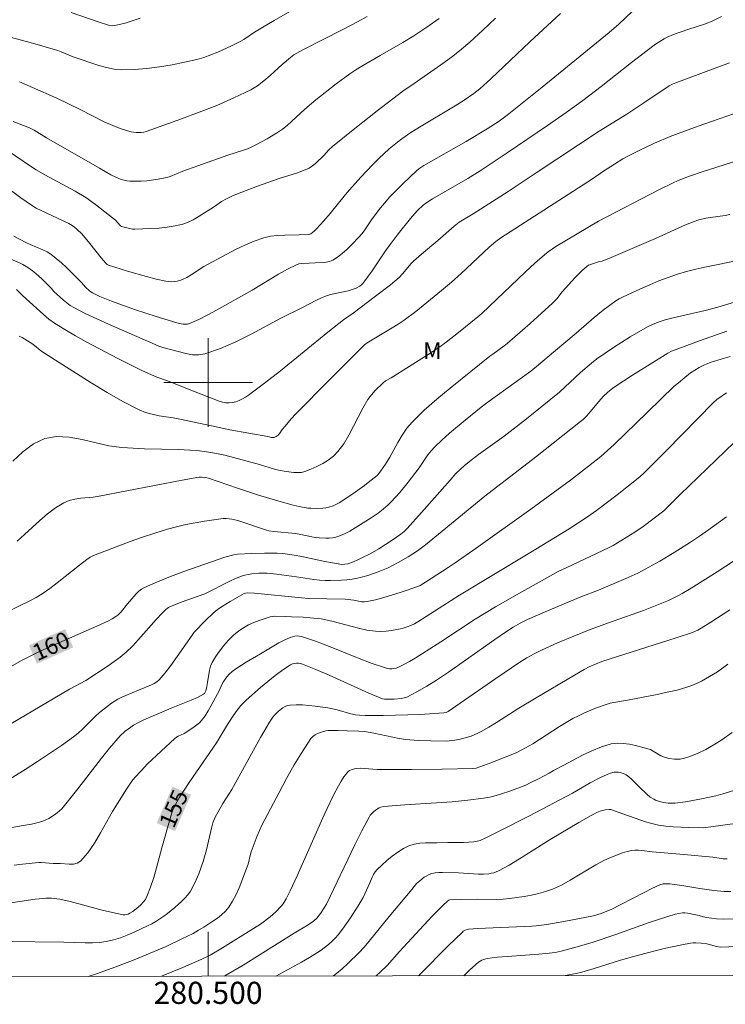
# Model space of a CAD drawing. Units: metres. Extents: x 280224 to 280740, y 1668241 to 1668806.
# Drawn here: x 280483 to 280547, y 1668244 to 1668333 of the extents above; entities that cross this region are included whole.
import ezdxf
from ezdxf.enums import TextEntityAlignment as Align

# ---------------------------------------------------------------- set-up
doc = ezdxf.new("R2010")
doc.units = ezdxf.units.M
doc.header["$MEASUREMENT"] = 0
for name, color, linetype, lineweight in [('Articulacao', 7, 'Continuous', 18), ('Malha_Coordenadas', 7, 'Continuous', 15), ('Topon_Curvas_Mestras_Masc', 255, 'Continuous', 9)]:
    doc.layers.add(name, color=color, linetype=linetype, lineweight=lineweight)
for name, color, linetype, lineweight, true_color in [('Curvas_Intermediarias', 7, 'Continuous', 9, 0x783c14), ('Curvas_Mestras', 7, 'Continuous', 20, 0x783c14), ('Topon_Curvas_Mestras', 7, 'Continuous', 9, 0x783c14), ('Topon_Vegetacao', 7, 'Continuous', 9, 0x00ff33)]:
    doc.layers.add(name, color=color, linetype=linetype, lineweight=lineweight, true_color=true_color)
doc.styles.add('Arial', font='arial.ttf', dxfattribs={"height": 1.5})

msp = doc.modelspace()

# ---------------------------------------------------------------- linework, layer by layer
at = {"layer": 'Articulacao', "flags": 128}
msp.add_lwpolyline([(280240.251, 1668800.202), (280722.198, 1668801.056), (280723.168, 1668246.786), (280241.246, 1668245.932), (280240.251, 1668800.202)], close=True, dxfattribs=at)
at = {"layer": 'Curvas_Intermediarias', "flags": 128}
for points, elevation in [([(280482.242, 1668331.142), (280483.931, 1668330.703), (280486.445, 1668329.961), (280486.725, 1668329.863), (280487.821, 1668329.387), (280490.139, 1668328.614), (280490.823, 1668328.422), (280491.511, 1668328.286), (280492.203, 1668328.23), (280493.33, 1668328.255), (280494.467, 1668328.348), (280495.607, 1668328.496), (280496.744, 1668328.69), (280497.872, 1668328.917), (280498.984, 1668329.167), (280499.626, 1668329.345), (280500.257, 1668329.567), (280500.879, 1668329.824), (280502.102, 1668330.393), (280502.966, 1668330.819), (280503.216, 1668330.972), (280504.193, 1668331.635), (280504.776, 1668331.992), (280505.95, 1668332.692), (280507.806, 1668333.742)], 172), ([(280546.328, 1668333.04), (280545.541, 1668332.633), (280544.886, 1668332.369), (280543.31, 1668331.867), (280542.017, 1668331.42), (280541.431, 1668331.178), (280541.153, 1668331.032), (280540.76, 1668330.791), (280540.376, 1668330.532), (280539.629, 1668329.978), (280538.203, 1668328.88), (280535.475, 1668326.724), (280533.81, 1668325.458), (280532.328, 1668324.379), (280530.625, 1668323.197), (280527.004, 1668320.725), (280524.566, 1668319.114), (280523.436, 1668318.418), (280520.246, 1668316.584), (280519.734, 1668316.25), (280519.412, 1668315.999), (280518.89, 1668315.521), (280518.651, 1668315.26), (280518.271, 1668314.803), (280517.155, 1668313.407), (280516.435, 1668312.458), (280516.018, 1668311.874), (280514.817, 1668310.079), (280514.401, 1668309.498), (280513.962, 1668308.942), (280513.834, 1668308.811), (280513.689, 1668308.698), (280513.36, 1668308.514), (280513.013, 1668308.377), (280512.631, 1668308.265), (280511.056, 1668307.937), (280510.676, 1668307.816), (280510.221, 1668307.631), (280509.775, 1668307.421), (280508.457, 1668306.735), (280506.635, 1668305.822), (280503.885, 1668304.362), (280502.504, 1668303.673), (280501.11, 1668303.064), (280499.699, 1668302.574), (280499.15, 1668302.483), (280498.581, 1668302.503), (280498, 1668302.602), (280497.415, 1668302.751), (280495.913, 1668303.164), (280495.564, 1668303.286), (280495.22, 1668303.424), (280491.011, 1668305.263), (280489.956, 1668305.739), (280488.913, 1668306.235), (280487.888, 1668306.76), (280487.561, 1668306.959), (280487.251, 1668307.187), (280486.954, 1668307.436), (280486.088, 1668308.216), (280485.864, 1668308.493), (280485.02, 1668309.312), (280484.441, 1668309.837), (280484.139, 1668310.083), (280483.72, 1668310.389), (280483.274, 1668310.659), (280483.042, 1668310.776), (280481.974, 1668311.222)], 166), ([(280482.065, 1668320.832), (280483.876, 1668319.595), (280484.489, 1668319.2), (280485.279, 1668318.747), (280488.015, 1668317.262), (280488.957, 1668316.697), (280489.839, 1668316.08), (280491.113, 1668315.082), (280491.636, 1668314.652), (280492.107, 1668314.141), (280492.178, 1668314.089), (280492.771, 1668313.923), (280493.171, 1668313.845), (280493.373, 1668313.838), (280494.839, 1668313.895), (280495.577, 1668313.942), (280496.309, 1668314.016), (280497.029, 1668314.13), (280497.73, 1668314.292), (280498.206, 1668314.461), (280498.665, 1668314.685), (280499.111, 1668314.948), (280500.591, 1668315.893), (280501.22, 1668316.332), (280501.653, 1668316.569), (280502.198, 1668316.833), (280503.034, 1668317.191), (280504.447, 1668317.716), (280506.417, 1668318.4), (280508.067, 1668318.93), (280508.603, 1668319.131), (280509.123, 1668319.36), (280509.338, 1668319.485), (280509.538, 1668319.636), (280509.728, 1668319.806), (280510.434, 1668320.501), (280510.893, 1668320.987), (280511.218, 1668321.289), (280513.232, 1668322.918), (280515.265, 1668324.526), (280517.565, 1668326.299), (280518.609, 1668326.994), (280521.294, 1668328.889), (280522.094, 1668329.472), (280522.875, 1668330.078), (280523.628, 1668330.715), (280524.798, 1668331.79), (280525.944, 1668332.895)], 169), ([(280482.136, 1668317.377), (280483.093, 1668316.674), (280484.07, 1668316.004), (280484.49, 1668315.749), (280484.926, 1668315.518), (280487.417, 1668314.348), (280487.587, 1668314.258), (280487.902, 1668314.049), (280488.197, 1668313.812), (280488.599, 1668313.412), (280489.316, 1668312.554), (280490.359, 1668311.238), (280490.757, 1668310.763), (280490.897, 1668310.644), (280491.006, 1668310.593), (280492.722, 1668310.061), (280494.45, 1668309.553), (280495.318, 1668309.331), (280496.187, 1668309.142), (280496.437, 1668309.107), (280496.693, 1668309.097), (280496.951, 1668309.11), (280497.207, 1668309.147), (280497.455, 1668309.207), (280497.691, 1668309.288), (280498.092, 1668309.476), (280498.481, 1668309.702), (280499.625, 1668310.453), (280500.019, 1668310.677), (280502.485, 1668311.992), (280503.319, 1668312.402), (280504.165, 1668312.767), (280505.026, 1668313.068), (280505.641, 1668313.208), (280506.274, 1668313.278), (280506.92, 1668313.303), (280508.221, 1668313.315), (280509.029, 1668313.365), (280509.191, 1668313.392), (280509.264, 1668313.42), (280509.567, 1668313.665), (280509.798, 1668313.882), (280510.458, 1668314.583), (280511.023, 1668315.245), (280512.391, 1668316.974), (280512.75, 1668317.391), (280513.795, 1668318.541), (280514.867, 1668319.667), (280515.417, 1668320.216), (280516.342, 1668321.077), (280517.103, 1668321.698), (280517.496, 1668321.993), (280518.302, 1668322.552), (280519.09, 1668323.058), (280522.312, 1668324.979), (280523.106, 1668325.477), (280523.977, 1668326.079), (280524.532, 1668326.516), (280525.518, 1668327.401), (280529.042, 1668330.763), (280531.816, 1668333.318)], 168), ([(280538.281, 1668333.503), (280537.065, 1668332.342), (280536.199, 1668331.592), (280530.166, 1668326.646), (280526.998, 1668324.119), (280526.285, 1668323.603), (280525.18, 1668322.884), (280523.283, 1668321.767), (280519.46, 1668319.579), (280519.013, 1668319.276), (280518.808, 1668319.102), (280517.574, 1668317.934), (280516.772, 1668317.132), (280516.384, 1668316.721), (280516.105, 1668316.41), (280515.572, 1668315.767), (280514.804, 1668314.776), (280514.614, 1668314.51), (280514.079, 1668313.685), (280513.887, 1668313.422), (280513.676, 1668313.176), (280512.918, 1668312.386), (280512.523, 1668312), (280512.114, 1668311.638), (280511.689, 1668311.311), (280511.246, 1668311.032), (280510.961, 1668310.915), (280510.652, 1668310.851), (280510.328, 1668310.823), (280509.661, 1668310.804), (280509.109, 1668310.761), (280508.419, 1668310.741), (280508.2, 1668310.704), (280507.991, 1668310.632), (280507.172, 1668310.22), (280506.366, 1668309.771), (280503.973, 1668308.34), (280500.769, 1668306.534), (280499.964, 1668306.101), (280499.153, 1668305.695), (280498.333, 1668305.33), (280498.152, 1668305.276), (280497.959, 1668305.258), (280497.761, 1668305.267), (280497.561, 1668305.296), (280497.173, 1668305.391), (280495.312, 1668305.948), (280493.46, 1668306.562), (280491.268, 1668307.336), (280490.227, 1668307.773), (280489.553, 1668308.101), (280489.333, 1668308.241), (280488.939, 1668308.591), (280488.573, 1668309.034), (280487.229, 1668310.363), (280486.771, 1668310.795), (280486.299, 1668311.205), (280485.807, 1668311.584), (280485.462, 1668311.799), (280485.094, 1668311.98), (280483.939, 1668312.446), (280483.564, 1668312.621), (280482.48, 1668313.201)], 167), ([(280482.968, 1668327.128), (280484.156, 1668326.641), (280486.347, 1668325.672), (280488.465, 1668324.649), (280490.631, 1668323.542), (280491.396, 1668323.199), (280492.055, 1668322.934), (280492.726, 1668322.717), (280493.065, 1668322.636), (280493.515, 1668322.571), (280493.974, 1668322.57), (280494.199, 1668322.603), (280494.416, 1668322.663), (280497.605, 1668323.793), (280499.199, 1668324.388), (280500.777, 1668325.016), (280502.328, 1668325.689), (280503.844, 1668326.417), (280504.463, 1668326.785), (280505.044, 1668327.22), (280505.598, 1668327.7), (280506.682, 1668328.701), (280507.433, 1668329.34), (280507.735, 1668329.57), (280508.557, 1668330.015), (280512.169, 1668331.859), (280513.492, 1668332.564), (280514.364, 1668333.052)], 171), ([(280493.863, 1668332.893), (280492.961, 1668332.584), (280492.504, 1668332.452), (280491.587, 1668332.223), (280491.355, 1668332.205), (280491.001, 1668332.268), (280490.07, 1668332.558), (280487.634, 1668333.398)], 173), ([(280482.952, 1668304.183), (280483.206, 1668304.063), (280484.179, 1668303.451), (280485.003, 1668302.782), (280485.221, 1668302.632), (280489.452, 1668299.959), (280490.876, 1668299.095), (280492.318, 1668298.275), (280493.784, 1668297.518), (280494.358, 1668297.287), (280494.959, 1668297.121), (280495.578, 1668297), (280496.834, 1668296.805), (280497.453, 1668296.689), (280500.457, 1668296.039), (280501.963, 1668295.73), (280505.398, 1668295.118), (280505.725, 1668295.034), (280505.889, 1668295.016), (280505.967, 1668295.028), (280506.153, 1668295.115), (280506.317, 1668295.24), (280506.474, 1668295.43), (280506.688, 1668295.74), (280506.95, 1668296.062), (280507.512, 1668296.726), (280507.904, 1668297.152), (280510.977, 1668300.267), (280514.121, 1668303.395), (280514.371, 1668303.569), (280516.611, 1668304.916), (280517.163, 1668305.265), (280517.704, 1668305.629), (280518.751, 1668306.41), (280521.078, 1668308.31), (280521.963, 1668309.059), (280522.826, 1668309.827), (280525.372, 1668312.215), (280525.962, 1668312.738), (280526.412, 1668313.07), (280534.686, 1668318.368), (280535.702, 1668319.08), (280536.667, 1668319.705), (280537.432, 1668320.183), (280537.822, 1668320.407), (280538.907, 1668320.954), (280540.3, 1668321.598), (280541.713, 1668322.197), (280542.426, 1668322.48), (280543.574, 1668322.91), (280544.73, 1668323.32), (280548.212, 1668324.516)], 164), ([(280549.694, 1668320.626), (280544.689, 1668319.045), (280543.444, 1668318.632), (280542.59, 1668318.304), (280542.034, 1668318.053), (280540.676, 1668317.377), (280535.231, 1668314.558), (280531.4, 1668312.26), (280530.696, 1668311.789), (280530.365, 1668311.526), (280529.504, 1668310.772), (280528.659, 1668309.998), (280524.719, 1668306.238), (280524.349, 1668305.918), (280522.599, 1668304.502), (280521.48, 1668303.632), (280520.907, 1668303.216), (280520.189, 1668302.729), (280518.725, 1668301.795), (280516.51, 1668300.421), (280516.014, 1668300.133), (280515.789, 1668299.963), (280515.06, 1668299.246), (280514.617, 1668298.728), (280514.42, 1668298.452), (280513.956, 1668297.674), (280512.706, 1668295.225), (280512.243, 1668294.457), (280511.711, 1668293.755), (280511.308, 1668293.355), (280510.847, 1668292.997), (280510.345, 1668292.68), (280509.817, 1668292.402), (280509.279, 1668292.164), (280508.745, 1668291.962), (280508.425, 1668291.883), (280508.087, 1668291.855), (280507.74, 1668291.866), (280507.039, 1668291.954), (280506.351, 1668292.073), (280506.007, 1668292.161), (280504.642, 1668292.581), (280501.512, 1668293.437), (280500.919, 1668293.568), (280500.072, 1668293.705), (280499.218, 1668293.811), (280498.362, 1668293.883), (280497.337, 1668293.935), (280494.256, 1668294.016), (280493.23, 1668294.056), (280492.206, 1668294.121), (280491.029, 1668294.291), (280488.628, 1668294.841), (280487.453, 1668295.053), (280486.328, 1668295.109), (280485.277, 1668294.925), (280484.251, 1668294.445), (280483.283, 1668293.745), (280482.363, 1668292.89)], 163), ([(280482.754, 1668285.672), (280483.441, 1668286.277), (280484.801, 1668287.529), (280485.495, 1668288.127), (280486.214, 1668288.673), (280486.967, 1668289.143), (280487.45, 1668289.348), (280487.97, 1668289.476), (280488.514, 1668289.552), (280489.626, 1668289.655), (280490.169, 1668289.733), (280497.653, 1668291.178), (280499.152, 1668291.445), (280499.393, 1668291.461), (280499.757, 1668291.425), (280500.039, 1668291.365), (280502.65, 1668290.444), (280504.446, 1668289.857), (280506.388, 1668289.272), (280507.691, 1668288.916), (280508.209, 1668288.791), (280508.997, 1668288.661), (280509.26, 1668288.64), (280509.808, 1668288.628), (280510.357, 1668288.658), (280510.628, 1668288.692), (280510.894, 1668288.742), (280511.283, 1668288.86), (280511.473, 1668288.94), (280511.839, 1668289.133), (280513.071, 1668289.947), (280514.108, 1668290.689), (280514.611, 1668291.077), (280515.101, 1668291.477), (280515.277, 1668291.642), (280515.591, 1668292.015), (280516.008, 1668292.621), (280516.405, 1668293.262), (280517.139, 1668294.591), (280517.52, 1668295.242), (280517.939, 1668295.86), (280518.419, 1668296.427), (280519.508, 1668297.489), (280520.653, 1668298.503), (280521.836, 1668299.484), (280525.442, 1668302.37), (280525.693, 1668302.567), (280526.733, 1668303.308), (280526.982, 1668303.507), (280529.065, 1668305.308), (280531.099, 1668307.164), (280531.462, 1668307.554), (280531.969, 1668308.176), (280533.134, 1668309.468), (280533.818, 1668310.161), (280534.181, 1668310.476), (280534.334, 1668310.579), (280534.503, 1668310.658), (280535.235, 1668310.884), (280535.568, 1668310.955), (280536.37, 1668311.29), (280540.37, 1668313.009), (280543.101, 1668314.24), (280543.859, 1668314.544), (280544.28, 1668314.67), (280544.924, 1668314.817), (280545.355, 1668314.893), (280546.662, 1668315.069), (280547.092, 1668315.149)], 162), ([(280547.953, 1668311.041), (280544.844, 1668310.406), (280544.014, 1668310.221), (280543.191, 1668310.013), (280542.378, 1668309.771), (280541.532, 1668309.48), (280540.693, 1668309.161), (280539.862, 1668308.818), (280539.038, 1668308.457), (280537.413, 1668307.697), (280537.103, 1668307.535), (280536.801, 1668307.356), (280536.218, 1668306.959), (280535.657, 1668306.534), (280534.832, 1668305.859), (280533.22, 1668304.458), (280531.183, 1668302.721), (280529.812, 1668301.579), (280529.114, 1668301.023), (280528.38, 1668300.467), (280526.128, 1668298.864), (280525.383, 1668298.323), (280524.652, 1668297.763), (280523.206, 1668296.606), (280521.789, 1668295.411), (280521.103, 1668294.792), (280520.439, 1668294.154), (280520.129, 1668293.814), (280519.847, 1668293.45), (280519.058, 1668292.3), (280518.044, 1668290.996), (280517.292, 1668290.074), (280516.902, 1668289.628), (280516.498, 1668289.197), (280516.226, 1668288.931), (280515.645, 1668288.434), (280515.34, 1668288.201), (280514.713, 1668287.766), (280513.286, 1668286.863), (280512.797, 1668286.587), (280512.299, 1668286.338), (280511.793, 1668286.122), (280511.515, 1668286.036), (280511.225, 1668285.982), (280510.926, 1668285.954), (280510.624, 1668285.946), (280510.027, 1668285.966), (280509.696, 1668285.998), (280509.368, 1668286.053), (280508.383, 1668286.27), (280507.884, 1668286.361), (280505.942, 1668286.54), (280505.481, 1668286.596), (280505.271, 1668286.648), (280504.823, 1668286.799), (280503.314, 1668287.337), (280502.676, 1668287.521), (280502.155, 1668287.652), (280501.893, 1668287.698), (280501.631, 1668287.719), (280501.371, 1668287.71), (280500.526, 1668287.608), (280499.679, 1668287.483), (280498.831, 1668287.334), (280497.987, 1668287.161), (280497.15, 1668286.965), (280496.322, 1668286.744), (280495.198, 1668286.404), (280494.082, 1668286.032), (280492.973, 1668285.635), (280489.666, 1668284.389), (280489.353, 1668284.229), (280489.063, 1668284.025), (280488.388, 1668283.505), (280486.388, 1668281.903), (280485.708, 1668281.391), (280485.009, 1668280.908), (280484.497, 1668280.597), (280483.967, 1668280.313), (280481.792, 1668279.266)], 161), ([(280546.832, 1668304.617), (280544.366, 1668303.749), (280541.839, 1668302.819), (280541.487, 1668302.64), (280538.312, 1668300.662), (280536.753, 1668299.634), (280536.523, 1668299.469), (280536.085, 1668299.107), (280535.67, 1668298.718), (280535.262, 1668298.291), (280534.482, 1668297.333), (280534.176, 1668296.987), (280533.85, 1668296.664), (280533.617, 1668296.465), (280529.535, 1668293.262), (280524.977, 1668289.73), (280519.616, 1668285.337), (280518.902, 1668284.811), (280518.044, 1668284.253), (280517.161, 1668283.732), (280516.709, 1668283.493), (280516.251, 1668283.271), (280515.353, 1668282.89), (280514.428, 1668282.568), (280513.959, 1668282.437), (280513.487, 1668282.328), (280513.009, 1668282.244), (280512.525, 1668282.181), (280512.037, 1668282.139), (280511.058, 1668282.109), (280510.571, 1668282.118), (280510.052, 1668282.151), (280509.533, 1668282.21), (280507.979, 1668282.452), (280506.184, 1668282.7), (280505.333, 1668282.786), (280504.591, 1668282.79), (280503.953, 1668282.729), (280503.636, 1668282.673), (280503.326, 1668282.599), (280503.024, 1668282.504), (280502.485, 1668282.292), (280501.954, 1668282.052), (280499.704, 1668280.927), (280497.568, 1668280.156), (280496.54, 1668279.735), (280496.414, 1668279.668), (280496.184, 1668279.495), (280495.873, 1668279.188), (280495.326, 1668278.599), (280493.731, 1668276.783), (280493.18, 1668276.201), (280492.601, 1668275.649), (280492.078, 1668275.21), (280491.532, 1668274.796), (280490.969, 1668274.401), (280488.958, 1668273.1), (280487.489, 1668272.32), (280481.529, 1668268.78)], 159), ([(280547.132, 1668302.354), (280545.507, 1668301.865), (280545.266, 1668301.781), (280544.791, 1668301.583), (280544.332, 1668301.354), (280543.919, 1668301.114), (280543.554, 1668300.857), (280543.026, 1668300.442), (280542.449, 1668299.974), (280542.075, 1668299.649), (280539.651, 1668297.325), (280536.659, 1668294.388), (280535.437, 1668293.318), (280534.345, 1668292.429), (280532.699, 1668291.176), (280529.14, 1668288.544), (280524.187, 1668285.026), (280522.289, 1668283.699), (280521.678, 1668283.291), (280519.615, 1668281.974), (280519.135, 1668281.678), (280518.919, 1668281.565), (280517.338, 1668281.036), (280515.858, 1668280.577), (280515.115, 1668280.38), (280514.37, 1668280.215), (280514.129, 1668280.19), (280513.885, 1668280.201), (280513.143, 1668280.33), (280512.363, 1668280.428), (280509.071, 1668280.498), (280508.438, 1668280.545), (280504.191, 1668280.96), (280503.527, 1668281.001), (280503.389, 1668280.982), (280503.257, 1668280.938), (280501.98, 1668280.23), (280501.195, 1668279.737), (280500.823, 1668279.466), (280500.459, 1668279.168), (280499.771, 1668278.522), (280498.74, 1668277.454), (280498.572, 1668277.174), (280496.63, 1668274.435), (280496.118, 1668273.78), (280495.577, 1668273.16), (280495.372, 1668272.978), (280495.139, 1668272.83), (280494.886, 1668272.704), (280493.725, 1668272.205), (280492.586, 1668271.749), (280492.214, 1668271.584), (280491.854, 1668271.399), (280491.279, 1668271.04), (280490.73, 1668270.635), (280490.204, 1668270.203), (280489.805, 1668269.842), (280488.658, 1668268.694), (280488.262, 1668268.33), (280487.843, 1668267.995), (280486.778, 1668267.235), (280485.695, 1668266.496), (280484.599, 1668265.773), (280483.494, 1668265.065), (280481.271, 1668263.676)], 158), ([(280481.069, 1668259.621), (280483.321, 1668259.987), (280484.064, 1668260.126), (280484.796, 1668260.302), (280485.08, 1668260.393), (280485.36, 1668260.507), (280485.633, 1668260.64), (280486.149, 1668260.955), (280486.388, 1668261.131), (280486.599, 1668261.314), (280486.794, 1668261.518), (280488.23, 1668263.319), (280490.373, 1668266.066), (280491.101, 1668266.967), (280492.059, 1668268.081), (280492.518, 1668268.509), (280493.018, 1668268.885), (280493.281, 1668269.051), (280493.728, 1668269.298), (280494.188, 1668269.524), (280496.668, 1668270.596), (280498.46, 1668271.306), (280499.033, 1668271.566), (280499.58, 1668271.854), (280499.67, 1668271.93), (280499.737, 1668272.033), (280499.785, 1668272.153), (280499.883, 1668272.543), (280499.96, 1668272.907), (280500.117, 1668274.027), (280500.209, 1668274.38), (280500.355, 1668274.707), (280500.678, 1668275.233), (280501.037, 1668275.751), (280501.43, 1668276.252), (280501.852, 1668276.729), (280502.3, 1668277.171), (280502.769, 1668277.571), (280503.186, 1668277.858), (280503.639, 1668278.104), (280504.117, 1668278.315), (280504.611, 1668278.501), (280505.599, 1668278.825), (280505.806, 1668278.874), (280506.019, 1668278.897), (280506.999, 1668278.878), (280507.523, 1668278.826), (280508.579, 1668278.806), (280509.548, 1668278.731), (280510.191, 1668278.654), (280510.509, 1668278.599), (280511.277, 1668278.425), (280513.568, 1668277.802), (280514.333, 1668277.636), (280515.101, 1668277.53), (280515.581, 1668277.511), (280516.068, 1668277.534), (280516.556, 1668277.594), (280517.041, 1668277.684), (280517.517, 1668277.798), (280517.981, 1668277.931), (280518.308, 1668278.054), (280518.624, 1668278.212), (280518.931, 1668278.394), (280522.677, 1668280.786), (280528.874, 1668284.511), (280532.579, 1668286.78), (280534.254, 1668287.856), (280535.065, 1668288.427), (280536.93, 1668289.858), (280538.97, 1668291.484), (280539.345, 1668291.842), (280541.333, 1668293.839), (280545.618, 1668298.204), (280545.919, 1668298.457), (280546.793, 1668299.07)], 157), ([(280547.473, 1668294.576), (280542.605, 1668289.879), (280541.136, 1668288.418), (280539.261, 1668287.001), (280538.511, 1668286.489), (280537.742, 1668285.997), (280536.569, 1668285.293), (280536.2, 1668285.094), (280532.818, 1668283.51), (280531.61, 1668282.919), (280528.111, 1668280.972), (280525.951, 1668279.734), (280524.095, 1668278.613), (280521.003, 1668276.586), (280518.702, 1668275.117), (280518.189, 1668274.807), (280517.668, 1668274.52), (280517.139, 1668274.265), (280516.962, 1668274.202), (280516.773, 1668274.163), (280516.578, 1668274.146), (280516.38, 1668274.152), (280516.187, 1668274.178), (280516.001, 1668274.226), (280514.733, 1668274.665), (280513.471, 1668275.15), (280510.955, 1668276.159), (280509.694, 1668276.635), (280508.426, 1668277.059), (280508.231, 1668277.1), (280508.027, 1668277.108), (280507.821, 1668277.088), (280507.416, 1668276.987), (280506.796, 1668276.716), (280506.374, 1668276.492), (280504.723, 1668275.495), (280503.43, 1668274.738), (280502.589, 1668274.205), (280502.187, 1668273.917), (280501.872, 1668273.629), (280501.596, 1668273.296), (280501.346, 1668272.946), (280501.227, 1668272.716), (280501.027, 1668272.229), (280500.269, 1668270.818), (280500.004, 1668270.355), (280499.721, 1668269.909), (280499.412, 1668269.487), (280499.214, 1668269.27), (280498.991, 1668269.075), (280498.749, 1668268.896), (280497.989, 1668268.399), (280497.826, 1668268.302), (280497.305, 1668268.056), (280497.14, 1668267.962), (280496.989, 1668267.849), (280495.75, 1668266.723), (280494.543, 1668265.552), (280493.96, 1668264.948), (280493.394, 1668264.332), (280493.119, 1668264), (280492.622, 1668263.289), (280491.363, 1668261.259), (280490.289, 1668259.335), (280489.734, 1668258.405), (280489.137, 1668257.543), (280488.476, 1668256.784), (280488.194, 1668256.602), (280487.85, 1668256.518), (280487.465, 1668256.502), (280486.651, 1668256.555), (280486.007, 1668256.567), (280484.973, 1668256.662), (280484.716, 1668256.653), (280483.244, 1668256.501), (280482.508, 1668256.407)], 156), ([(280481.783, 1668249.533), (280486.994, 1668249.474), (280488.919, 1668249.407), (280489.558, 1668249.402), (280490.19, 1668249.434), (280490.811, 1668249.52), (280491.45, 1668249.67), (280492.083, 1668249.868), (280492.709, 1668250.103), (280493.327, 1668250.364), (280494.536, 1668250.927), (280494.912, 1668251.12), (280495.281, 1668251.332), (280495.991, 1668251.804), (280496.333, 1668252.058), (280496.984, 1668252.582), (280497.612, 1668253.132), (280497.904, 1668253.427), (280498.17, 1668253.74), (280498.4, 1668254.072), (280498.681, 1668254.575), (280498.928, 1668255.101), (280499.149, 1668255.644), (280499.54, 1668256.757), (280499.863, 1668257.793), (280500.295, 1668259.753), (280500.435, 1668260.231), (280500.648, 1668260.744), (280500.912, 1668261.237), (280501.343, 1668261.978), (280502.14, 1668263.237), (280504.726, 1668267.95), (280505.531, 1668269.336), (280505.831, 1668269.771), (280505.998, 1668269.971), (280506.354, 1668270.313), (280506.747, 1668270.611), (280506.958, 1668270.731), (280507.177, 1668270.819), (280507.401, 1668270.866), (280507.953, 1668270.897), (280508.517, 1668270.888), (280509.088, 1668270.847), (280509.662, 1668270.783), (280510.799, 1668270.622), (280511.222, 1668270.544), (280511.642, 1668270.442), (280512.895, 1668270.094), (280513.316, 1668269.998), (280513.658, 1668269.947), (280514.179, 1668269.917), (280515.807, 1668269.93), (280519.154, 1668270.019), (280520.868, 1668270.129), (280521.283, 1668270.176), (280521.477, 1668270.215), (280521.655, 1668270.295), (280522.737, 1668271.03), (280525.961, 1668273.283), (280528.13, 1668274.756), (280528.763, 1668275.147), (280529.416, 1668275.505), (280530.085, 1668275.832), (280531.544, 1668276.476), (280534.495, 1668277.691), (280536.55, 1668278.443), (280539.304, 1668279.422), (280540.215, 1668279.765), (280541.545, 1668280.312), (280542.382, 1668280.722), (280542.792, 1668280.944), (280543.596, 1668281.416), (280545.955, 1668282.911), (280550.626, 1668285.98)], 154), ([(280547.079, 1668279.476), (280545.363, 1668278.349), (280544.494, 1668277.805), (280544.192, 1668277.634), (280543.718, 1668277.417), (280542.256, 1668276.931), (280535.534, 1668274.814), (280534.402, 1668274.321), (280533.944, 1668274.085), (280533.069, 1668273.586), (280529.597, 1668271.532), (280528.053, 1668270.59), (280526.029, 1668269.292), (280525.346, 1668268.876), (280524.652, 1668268.484), (280524.353, 1668268.333), (280523.729, 1668268.079), (280523.086, 1668267.875), (280522.762, 1668267.789), (280522.262, 1668267.69), (280521.496, 1668267.624), (280520.105, 1668267.628), (280518.968, 1668267.674), (280517.838, 1668267.776), (280517.257, 1668267.863), (280516.679, 1668267.974), (280514.95, 1668268.349), (280514.119, 1668268.483), (280513.612, 1668268.518), (280512.552, 1668268.553), (280511.737, 1668268.561), (280511.289, 1668268.585), (280510.849, 1668268.573), (280510.638, 1668268.533), (280510.136, 1668268.389), (280509.885, 1668268.295), (280509.65, 1668268.177), (280509.444, 1668268.03), (280509.278, 1668267.846), (280508.513, 1668266.682), (280507.783, 1668265.477), (280507.082, 1668264.242), (280506.401, 1668262.989), (280504.845, 1668260.015), (280504.432, 1668259.072), (280503.884, 1668257.627), (280503.815, 1668257.406), (280503.615, 1668256.498), (280502.798, 1668254.379), (280502.524, 1668253.76), (280502.215, 1668253.167), (280501.86, 1668252.613), (280501.563, 1668252.254), (280501.219, 1668251.928), (280500.841, 1668251.628), (280500.442, 1668251.349), (280499.629, 1668250.826), (280499.147, 1668250.534), (280498.652, 1668250.262), (280497.638, 1668249.756), (280496.229, 1668249.08), (280493.328, 1668247.86), (280491.682, 1668247.225), (280489.928, 1668246.603), (280489.181, 1668246.371)], 153), ([(280546.896, 1668274.574), (280545.972, 1668273.87), (280544.519, 1668273.04), (280544.09, 1668272.824), (280543.652, 1668272.633), (280543.204, 1668272.475), (280542.327, 1668272.231), (280541.439, 1668272.022), (280540.541, 1668271.837), (280537.839, 1668271.317), (280536.607, 1668271.118), (280536.304, 1668271.054), (280536.007, 1668270.968), (280534.958, 1668270.585), (280533.925, 1668270.146), (280533.42, 1668269.906), (280532.923, 1668269.65), (280532.308, 1668269.3), (280531.705, 1668268.927), (280529.922, 1668267.757), (280529.319, 1668267.381), (280528.329, 1668266.818), (280527.815, 1668266.572), (280526.672, 1668266.096), (280525.516, 1668265.648), (280524.197, 1668265.172), (280523.87, 1668265.132), (280521.122, 1668265.086), (280518.372, 1668265.057), (280515.623, 1668265.049), (280515.247, 1668265.062), (280514.118, 1668265.155), (280513.746, 1668265.167), (280513.379, 1668265.151), (280513.225, 1668265.128), (280512.916, 1668265.032), (280512.772, 1668264.958), (280512.644, 1668264.867), (280512.538, 1668264.759), (280512.261, 1668264.388), (280512, 1668263.995), (280511.756, 1668263.584), (280511.306, 1668262.734), (280510.461, 1668260.948), (280508.04, 1668255.454), (280507.416, 1668254.09), (280507.056, 1668253.373), (280506.771, 1668252.923), (280506.609, 1668252.717), (280506.128, 1668252.216), (280505.599, 1668251.756), (280504.743, 1668251.105), (280504.112, 1668250.694), (280501.306, 1668248.961), (280500.192, 1668248.302), (280499.437, 1668247.919), (280497.714, 1668247.177), (280495.796, 1668246.383)], 152), ([(280547.286, 1668268.384), (280546.369, 1668267.734), (280545.896, 1668267.431), (280544.925, 1668266.874), (280544.173, 1668266.507), (280543.784, 1668266.345), (280543.389, 1668266.204), (280542.991, 1668266.089), (280542.593, 1668266.002), (280542.347, 1668265.977), (280542.095, 1668265.982), (280541.586, 1668266.062), (280541.094, 1668266.199), (280540.852, 1668266.3), (280540.162, 1668266.723), (280539.927, 1668266.847), (280539.68, 1668266.933), (280538.583, 1668267.214), (280538.02, 1668267.336), (280537.46, 1668267.416), (280536.909, 1668267.432), (280536.376, 1668267.363), (280535.503, 1668267.105), (280534.645, 1668266.753), (280533.796, 1668266.338), (280532.11, 1668265.437), (280531.164, 1668264.96), (280530.775, 1668264.717), (280529.875, 1668264.247), (280529.072, 1668263.841), (280528.663, 1668263.655), (280527.137, 1668263.072), (280526.574, 1668262.88), (280526.005, 1668262.709), (280525.432, 1668262.566), (280524.852, 1668262.46), (280523.444, 1668262.283), (280522.026, 1668262.15), (280517.754, 1668261.86), (280515.876, 1668261.713), (280515.585, 1668261.654), (280515.454, 1668261.597), (280515.102, 1668261.369), (280514.934, 1668261.232), (280514.779, 1668261.081), (280514.641, 1668260.917), (280514.527, 1668260.74), (280513.873, 1668259.51), (280513.247, 1668258.261), (280510.69, 1668252.908), (280510.152, 1668252.058), (280509.807, 1668251.624), (280509.507, 1668251.354), (280509.043, 1668251.034), (280507.769, 1668250.281), (280503.154, 1668247.401), (280501.52, 1668246.416), (280501.476, 1668246.393)], 151), ([(280548.236, 1668260.28), (280544.936, 1668259.812), (280544.686, 1668259.801), (280543.331, 1668259.83), (280541.975, 1668259.882), (280541.304, 1668259.942), (280540.639, 1668260.039), (280540.053, 1668260.169), (280539.473, 1668260.338), (280537.015, 1668261.204), (280536.518, 1668261.396), (280536.353, 1668261.439), (280536.186, 1668261.457), (280535.83, 1668261.426), (280535.473, 1668261.33), (280535.134, 1668261.188), (280534.571, 1668260.9), (280533.463, 1668260.283), (280530.887, 1668258.74), (280528.105, 1668256.988), (280527.169, 1668256.427), (280526.22, 1668255.899), (280526.01, 1668255.804), (280525.789, 1668255.732), (280525.561, 1668255.68), (280525.328, 1668255.644), (280524.861, 1668255.609), (280524.412, 1668255.603), (280523.96, 1668255.62), (280522.601, 1668255.712), (280521.152, 1668255.76), (280520.822, 1668255.755), (280520.499, 1668255.726), (280520.188, 1668255.664), (280519.955, 1668255.58), (280519.73, 1668255.465), (280519.512, 1668255.325), (280519.097, 1668255.008), (280518.798, 1668254.757), (280518.379, 1668254.22), (280516.329, 1668251.771), (280514.544, 1668249.553), (280514.082, 1668249.015), (280513.599, 1668248.497), (280512.62, 1668247.535), (280512.11, 1668247.072), (280511.587, 1668246.626), (280511.312, 1668246.411)], 149), ([(280515.178, 1668246.417), (280515.574, 1668246.775), (280516.159, 1668247.367), (280517.267, 1668248.613), (280520.232, 1668251.813), (280521.153, 1668252.75), (280521.627, 1668253.202), (280521.719, 1668253.264), (280521.826, 1668253.292), (280522.792, 1668253.327), (280524.338, 1668253.343), (280526.066, 1668253.328), (280526.639, 1668253.35), (280527.208, 1668253.402), (280528.522, 1668253.586), (280529.179, 1668253.704), (280529.827, 1668253.85), (280530.463, 1668254.03), (280531.081, 1668254.251), (280531.89, 1668254.621), (280532.677, 1668255.05), (280534.998, 1668256.442), (280535.791, 1668256.861), (280536.186, 1668257.046), (280536.998, 1668257.379), (280537.413, 1668257.52), (280537.831, 1668257.638), (280538.25, 1668257.729), (280538.548, 1668257.762), (280538.851, 1668257.762), (280539.157, 1668257.74), (280540.078, 1668257.636), (280542.934, 1668257.367), (280545.559, 1668257.14), (280546.476, 1668257), (280546.856, 1668256.986)], 148), ([(280518.986, 1668246.424), (280519.111, 1668246.557), (280521.655, 1668249.133), (280522.956, 1668250.382), (280523.033, 1668250.446), (280523.211, 1668250.551), (280523.406, 1668250.615), (280523.506, 1668250.63), (280524.355, 1668250.693), (280529.224, 1668250.896), (280529.618, 1668250.925), (280530.583, 1668251.075), (280532.119, 1668251.342), (280534.771, 1668251.853), (280535.466, 1668252.055), (280535.832, 1668252.19), (280536.37, 1668252.423), (280537.251, 1668252.862), (280539.35, 1668253.964), (280540.054, 1668254.313), (280540.766, 1668254.638), (280541.059, 1668254.72), (280541.369, 1668254.741), (280541.678, 1668254.723), (280542.761, 1668254.586), (280544.383, 1668254.321), (280545.634, 1668254.142), (280546.591, 1668254.048), (280547.193, 1668254.034)], 147), ([(280547.555, 1668251.58), (280546.485, 1668251.535), (280545.883, 1668251.576), (280544.984, 1668251.7), (280544.722, 1668251.761), (280544.333, 1668251.882), (280543.272, 1668252.098), (280543.04, 1668252.117), (280542.811, 1668252.109), (280542.478, 1668252.06), (280542.147, 1668251.986), (280541.487, 1668251.788), (280539.819, 1668251.228), (280536.788, 1668250.166), (280534.761, 1668249.477), (280533.319, 1668249.038), (280531.864, 1668248.647), (280531.332, 1668248.542), (280530.793, 1668248.476), (280529.856, 1668248.393), (280527.036, 1668248.186), (280526.102, 1668248.098), (280525.175, 1668247.985), (280524.855, 1668247.903), (280524.701, 1668247.837), (280524.413, 1668247.664), (280523.633, 1668246.966), (280523.078, 1668246.431)], 146)]:
    msp.add_lwpolyline(points, dxfattribs=dict(at, elevation=elevation))
at = {"layer": 'Curvas_Mestras', "flags": 128}
for points, elevation in [([(280482.419, 1668323.544), (280483.881, 1668322.989), (280484.298, 1668322.764), (280485.411, 1668322.093), (280490.211, 1668319.334), (280491.213, 1668318.737), (280491.665, 1668318.533), (280492.163, 1668318.334), (280492.417, 1668318.254), (280492.674, 1668318.196), (280492.932, 1668318.168), (280493.437, 1668318.159), (280493.948, 1668318.174), (280494.461, 1668318.212), (280495.483, 1668318.344), (280495.984, 1668318.432), (280496.281, 1668318.506), (280496.571, 1668318.605), (280497.716, 1668319.081), (280499.067, 1668319.565), (280501.774, 1668320.521), (280503.194, 1668320.971), (280503.542, 1668321.098), (280503.881, 1668321.246), (280504.369, 1668321.485), (280505.331, 1668322.002), (280506.261, 1668322.573), (280506.709, 1668322.881), (280507.133, 1668323.207), (280507.541, 1668323.558), (280508.731, 1668324.658), (280509.736, 1668325.501), (280511.545, 1668326.957), (280512.789, 1668327.872), (280513.323, 1668328.226), (280513.87, 1668328.56), (280515.544, 1668329.514), (280517.579, 1668330.703), (280518.558, 1668331.293), (280519.647, 1668332.013), (280520.858, 1668332.847)], 170), ([(280547.074, 1668328.851), (280543.421, 1668327.516), (280542.209, 1668327.059), (280541.906, 1668326.938), (280541.615, 1668326.793), (280539.32, 1668325.233), (280537.78, 1668324.214), (280535.31, 1668322.69), (280529.613, 1668318.912), (280527.078, 1668317.251), (280523.933, 1668315.223), (280522.671, 1668314.465), (280522.219, 1668314.099), (280520.746, 1668312.824), (280519.264, 1668311.594), (280518.538, 1668310.964), (280518.333, 1668310.753), (280517.543, 1668309.805), (280517.257, 1668309.487), (280516.45, 1668308.814), (280515.124, 1668307.78), (280513.108, 1668306.262), (280512.223, 1668305.664), (280510.793, 1668304.525), (280506.532, 1668301.063), (280505.096, 1668299.937), (280503.639, 1668298.846), (280503.376, 1668298.67), (280503.093, 1668298.51), (280502.798, 1668298.373), (280502.495, 1668298.264), (280502.191, 1668298.189), (280501.891, 1668298.153), (280501.594, 1668298.165), (280501.293, 1668298.225), (280500.991, 1668298.319), (280498.835, 1668299.148), (280496.329, 1668300.158), (280495.378, 1668300.478), (280494.092, 1668301.054), (280492.998, 1668301.575), (280491.92, 1668302.125), (280488.991, 1668303.676), (280488.026, 1668304.212), (280487.076, 1668304.77), (280486.147, 1668305.357), (280485.631, 1668305.726), (280485.137, 1668306.126), (280483.243, 1668307.843), (280483.154, 1668307.953), (280482.707, 1668308.383)], 165), ([(280548.622, 1668307.577), (280546.011, 1668306.798), (280544.855, 1668306.504), (280541.973, 1668305.844), (280541.26, 1668305.655), (280540.707, 1668305.483), (280540.166, 1668305.273), (280539.65, 1668305.015), (280538.101, 1668304.103), (280536.576, 1668303.141), (280535.829, 1668302.639), (280535.096, 1668302.12), (280534.59, 1668301.73), (280533.622, 1668300.89), (280531.717, 1668299.132), (280528.742, 1668296.726), (280526.72, 1668295.163), (280524.417, 1668293.507), (280523.85, 1668293.081), (280523.138, 1668292.5), (280522.348, 1668291.77), (280521.84, 1668291.166), (280519.265, 1668288.25), (280517.962, 1668286.807), (280517.687, 1668286.541), (280517.384, 1668286.307), (280516.603, 1668285.762), (280515.408, 1668284.979), (280514.635, 1668284.536), (280513.889, 1668284.156), (280513.509, 1668283.981), (280513.127, 1668283.818), (280512.614, 1668283.626), (280512.345, 1668283.58), (280512.07, 1668283.577), (280511.238, 1668283.707), (280510.542, 1668283.841), (280508.453, 1668284.277), (280507.755, 1668284.408), (280506.736, 1668284.564), (280506.224, 1668284.598), (280505.086, 1668284.598), (280503.947, 1668284.562), (280502.646, 1668284.483), (280502.319, 1668284.423), (280501.517, 1668284.225), (280497.823, 1668282.917), (280496.619, 1668282.476), (280495.432, 1668282.008), (280494.271, 1668281.498), (280493.999, 1668281.342), (280493.752, 1668281.146), (280493.521, 1668280.922), (280492.716, 1668280.024), (280492.148, 1668279.276), (280491.841, 1668278.981), (280491.686, 1668278.862), (280491.354, 1668278.648), (280491.006, 1668278.465), (280489.966, 1668277.991), (280485.765, 1668276.171), (280484.729, 1668275.685), (280483.232, 1668274.917), (280481.027, 1668273.681)], 160), ([(280481.625, 1668252.918), (280484.384, 1668253.34), (280484.744, 1668253.384), (280485.355, 1668253.428), (280485.858, 1668253.428), (280486.359, 1668253.385), (280486.605, 1668253.343), (280487.565, 1668253.126), (280490.431, 1668252.36), (280491.384, 1668252.13), (280492.336, 1668251.944), (280492.488, 1668251.936), (280492.643, 1668251.959), (280492.796, 1668252.006), (280492.945, 1668252.073), (280493.211, 1668252.244), (280493.7, 1668252.634), (280493.937, 1668252.849), (280494.154, 1668253.08), (280494.34, 1668253.329), (280494.485, 1668253.597), (280494.813, 1668254.437), (280495.094, 1668255.303), (280495.345, 1668256.187), (280495.819, 1668257.971), (280496.625, 1668260.837), (280496.796, 1668261.317), (280497.005, 1668261.78), (280497.397, 1668262.493), (280497.827, 1668263.189), (280498.282, 1668263.874), (280500.766, 1668267.475), (280501.661, 1668268.981), (280502.131, 1668269.718), (280502.532, 1668270.285), (280502.962, 1668270.831), (280503.194, 1668271.087), (280503.441, 1668271.327), (280504.729, 1668272.458), (280505.392, 1668273.008), (280506.067, 1668273.538), (280506.752, 1668274.04), (280507.447, 1668274.506), (280507.604, 1668274.583), (280507.78, 1668274.63), (280507.965, 1668274.648), (280508.154, 1668274.641), (280508.339, 1668274.611), (280508.512, 1668274.559), (280509.721, 1668274.086), (280510.922, 1668273.575), (280514.512, 1668271.958), (280515.755, 1668271.421), (280515.936, 1668271.4), (280516.782, 1668271.416), (280517.436, 1668271.471), (280517.688, 1668271.514), (280517.926, 1668271.597), (280518.842, 1668272.069), (280519.743, 1668272.581), (280520.621, 1668273.131), (280521.684, 1668273.846), (280525.877, 1668276.804), (280526.937, 1668277.524), (280527.549, 1668277.91), (280528.179, 1668278.265), (280528.827, 1668278.586), (280530.422, 1668279.293), (280533.648, 1668280.63), (280535.226, 1668281.255), (280537.715, 1668282.285), (280538.778, 1668282.784), (280540.108, 1668283.491), (280540.764, 1668283.862), (280542.058, 1668284.635), (280543.529, 1668285.581), (280544.357, 1668286.136), (280545.177, 1668286.702), (280546.799, 1668287.861)], 155), ([(280547.763, 1668263.262), (280546.466, 1668262.847), (280545.826, 1668262.671), (280544.526, 1668262.395), (280543.097, 1668262.129), (280542.168, 1668262.019), (280541.529, 1668262.013), (280541.112, 1668262.062), (280540.748, 1668262.151), (280540.393, 1668262.286), (280540.223, 1668262.367), (280539.899, 1668262.567), (280539.598, 1668262.823), (280538.927, 1668263.465), (280538.227, 1668264.182), (280537.982, 1668264.397), (280537.721, 1668264.582), (280537.56, 1668264.668), (280537.383, 1668264.738), (280537.196, 1668264.788), (280537.005, 1668264.817), (280536.817, 1668264.823), (280536.638, 1668264.802), (280536.326, 1668264.721), (280536.017, 1668264.607), (280535.407, 1668264.318), (280534.485, 1668263.837), (280532.899, 1668262.929), (280528.994, 1668260.882), (280526.379, 1668259.54), (280525.066, 1668258.883), (280524.542, 1668258.651), (280524.177, 1668258.544), (280523.992, 1668258.514), (280523.523, 1668258.479), (280523.05, 1668258.468), (280521.624, 1668258.477), (280520.647, 1668258.446), (280519.626, 1668258.436), (280519.124, 1668258.402), (280518.64, 1668258.323), (280518.181, 1668258.179), (280517.647, 1668257.92), (280517.128, 1668257.602), (280516.627, 1668257.239), (280516.144, 1668256.844), (280515.683, 1668256.43), (280515.245, 1668256.012), (280515.074, 1668255.811), (280514.934, 1668255.582), (280514.814, 1668255.335), (280514.6, 1668254.821), (280514.01, 1668253.504), (280513.557, 1668252.758), (280512.864, 1668251.674), (280512.501, 1668251.144), (280512.123, 1668250.628), (280511.725, 1668250.13), (280511.455, 1668249.828), (280511.168, 1668249.538), (280510.864, 1668249.263), (280510.22, 1668248.758), (280509.885, 1668248.529), (280509.164, 1668248.08), (280508.426, 1668247.656), (280506.112, 1668246.401)], 150), ([(280547.727, 1668249.063), (280546.272, 1668249.017), (280546.071, 1668249.044), (280545.772, 1668249.112), (280545.259, 1668249.268), (280544.999, 1668249.323), (280544.511, 1668249.378), (280544.018, 1668249.407), (280543.774, 1668249.4), (280543.532, 1668249.371), (280542.746, 1668249.228), (280541.176, 1668248.884), (280538.837, 1668248.286), (280537.234, 1668247.83), (280534.843, 1668247.096), (280533.717, 1668246.761), (280533.224, 1668246.63), (280532.231, 1668246.448)], 145)]:
    msp.add_lwpolyline(points, dxfattribs=dict(at, elevation=elevation))
at = {"layer": 'Malha_Coordenadas', "flags": 128}
for points in [[(280500, 1668304), (280500, 1668296)], [(280504, 1668300), (280496, 1668300)], [(280500, 1668246.39), (280500, 1668250.39)]]:
    msp.add_lwpolyline(points, dxfattribs=at)
at = {"layer": 'Topon_Curvas_Mestras_Masc'}
for points in [[(280484.561, 1668274.613, 160), (280487.831, 1668276.083, 160), (280483.82, 1668276.26, 160), (280487.09, 1668277.73, 160)], [(280497.014, 1668259.496, 155), (280498.45, 1668262.781, 155), (280495.359, 1668260.219, 155), (280496.795, 1668263.504, 155)]]:
    msp.add_solid(points, dxfattribs=at)

# ---------------------------------------------------------------- texts
at = {"layer": 'Malha_Coordenadas', "style": 'Arial'}
msp.add_text('280.500', height=2, dxfattribs=at).set_placement((280500, 1668245.89), align=Align.TOP_CENTER)
at = {"layer": 'Topon_Curvas_Mestras', "style": 'Arial'}
for s, rotation, p in [('160', 24.2055, (280485.833, 1668276.2, 160)), ('155', 66.38491, (280496.891, 1668261.527, 155))]:
    msp.add_text(s, height=1.5, rotation=rotation, dxfattribs=at).set_placement(p, align=Align.MIDDLE_CENTER)
at = {"layer": 'Topon_Vegetacao', "style": 'Arial'}
msp.add_text('M', height=1.5, dxfattribs=at).set_placement((280519.414, 1668302.126))

doc.saveas('drawing.dxf')
